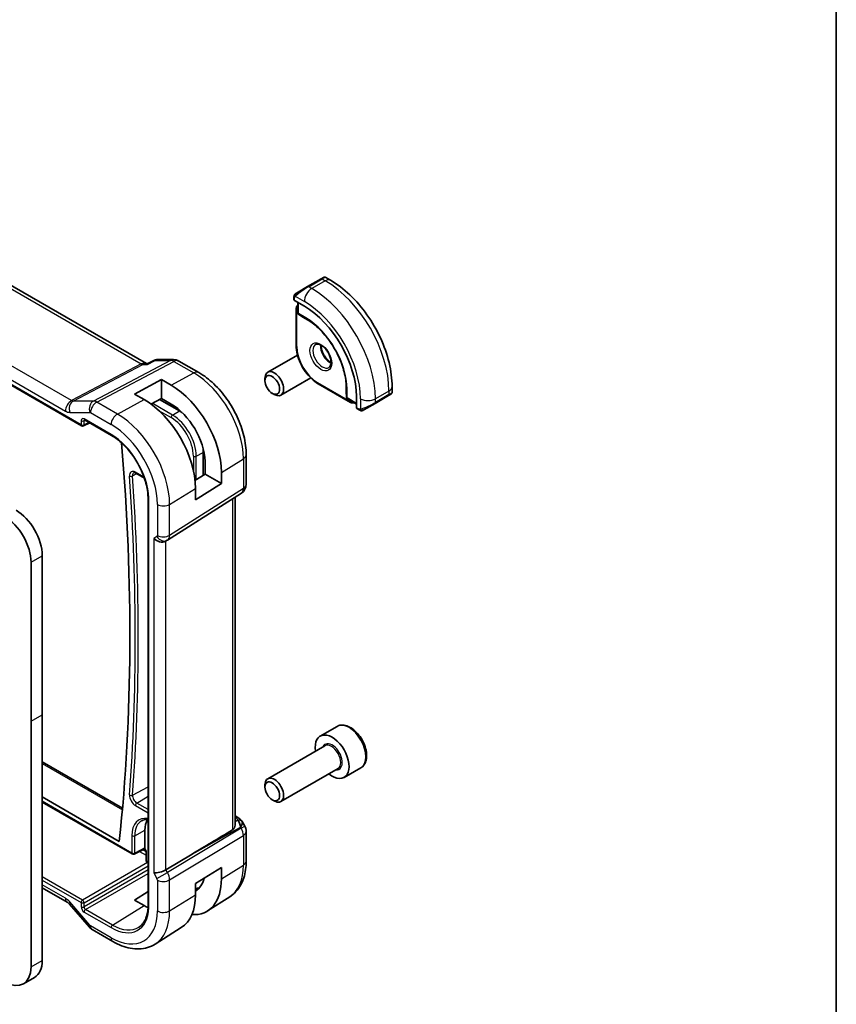
# Model space of a CAD drawing. Units: millimetres. Extents: x 0 to 3364, y 0 to 562.
# Drawn here: x 509 to 586, y 188 to 281 of the extents above; entities that cross this region are included whole.
import ezdxf

# ---------------------------------------------------------------- set-up
doc = ezdxf.new("R2010")
doc.units = ezdxf.units.MM
doc.header["$LTSCALE"] = 1.5
for name, color, linetype, lineweight in [('Border (ISO)', 7, 'Continuous', 35), ('Symbol (TK)', 100, 'Continuous', 18), ('Visible (ISO)', 7, 'Continuous', 35), ('Visible Narrow (ISO)', 7, 'Continuous', 25)]:
    doc.layers.add(name, color=color, linetype=linetype, lineweight=lineweight)
doc.styles.add('Note Text (TK2)', font='MS PGothic.ttf')

# ---------------------------------------------------------------- blocks, each defined once
blk = doc.blocks.new('図面枠 tk図枠')
at = {"layer": 'Border (ISO)'}
blk.add_line((405.5, 289), (405.5, 8), dxfattribs=at)
blk = doc.blocks.new('バルーン7')
at = {"layer": 'Symbol (TK)', "color": 100}
for p, q in [((347.904, 154.762), (347.257, 157.177)), ((348.387, 154.892), (347.257, 157.177)), ((347.257, 157.177), (347.421, 154.633)), ((347.904, 154.762), (356.134, 124.047))]:
    blk.add_line(p, q, dxfattribs=at)
at = {"layer": 'Symbol (TK)'}
blk.add_circle((356.907, 121.16), 3, dxfattribs=at)
at = {"layer": 'Symbol (TK)', "color": 7, "insert": (356.907, 121.154), "char_height": 2, "attachment_point": 5, "style": 'Note Text (TK2)'}
blk.add_mtext('6', dxfattribs=at)

msp = doc.modelspace()

# ---------------------------------------------------------------- linework, layer by layer
at = {"layer": 'Visible (ISO)'}
for p, q in [((521.3764, 248.1868), (478.9085, 272.7057)), ((470.0206, 268.4291), (515.26, 242.3101)), ((537.8715, 256.186), (536.5987, 255.4512)), ((537.8715, 256.186), (538.1059, 256.3213)), ((538.7665, 256.0553), (538.3059, 256.3213)), ((535.5476, 254.8443), (536.5987, 255.4512)), ((535.3088, 254.4509), (535.3088, 254.21)), ((535.3674, 254.1301), (536.2866, 253.5993)), ((535.6624, 253.9598), (535.6624, 252.9853)), ((535.5209, 253.393), (535.5209, 249.8821)), ((535.7572, 252.8152), (536.2078, 252.5365)), ((536.213, 252.5334), (536.8154, 252.1856)), ((521.5206, 248.1826), (522.1504, 248.5056)), ((522.3873, 248.5632), (523.9427, 248.5632)), ((524.4427, 248.4292), (526.3329, 247.3379)), ((535.6432, 248.9944), (532.8277, 247.3689)), ((521.5288, 248.1868), (521.3129, 248.1868)), ((520.2468, 245.3133), (522.7923, 246.6804)), ((522.7923, 246.6804), (523.7116, 246.1497)), ((522.7923, 246.6804), (522.7923, 244.8986)), ((532.5688, 246.5712), (532.5688, 246.7966)), ((536.8932, 246.8293), (534.0777, 245.2038)), ((537.6008, 246.2796), (540.6414, 244.5241)), ((540.243, 246.2489), (540.243, 245.5532)), ((540.2431, 245.5472), (540.2591, 245.0176)), ((544.5698, 245.4718), (544.5698, 246.0037)), ((516.2514, 244.5612), (516.2511, 244.5613)), ((521.166, 244.7826), (520.2468, 245.3133)), ((522.7923, 244.8986), (521.8021, 244.3668)), ((524.4894, 243.7241), (522.6177, 244.8048)), ((523.7116, 244.3679), (522.7923, 244.8986)), ((533.2575, 245.3784), (533.4527, 245.2657)), ((540.359, 244.8505), (541.2029, 244.3632)), ((541.2029, 245.0841), (541.2029, 244.0226)), ((542.9627, 244.4285), (544.2355, 245.1633)), ((544.4041, 245.2607), (544.2355, 245.1633)), ((544.4698, 245.2986), (544.445, 245.2843)), ((541.2429, 243.9319), (541.4515, 243.8115)), ((542.9627, 244.4285), (541.9115, 243.8216)), ((515.5427, 242.8704), (518.0961, 241.3961)), ((515.4494, 242.3044), (516.025, 242.5919)), ((526.7521, 237.6466), (526.7521, 239.805)), ((526.9182, 237.7495), (526.9182, 238.9562)), ((530.8035, 239.5946), (530.8035, 236.7969)), ((520.3828, 237.8465), (521.1867, 237.3824)), ((525.9648, 237.1592), (526.9182, 237.7495)), ((526.9182, 237.7495), (528.4638, 236.8571)), ((528.4638, 237.9186), (528.4638, 236.8571)), ((528.4638, 236.8571), (526.0071, 235.3361)), ((526.0071, 235.3361), (526.0071, 236.3976)), ((521.5369, 235.5832), (521.5369, 196.9078)), ((523.375, 231.5202), (530.3404, 235.9533)), ((529.7675, 204.6432), (529.7675, 235.5887)), ((523.1965, 231.4163), (523.343, 231.5008)), ((511.5493, 230.0478), (511.5493, 215.0243)), ((510.4887, 214.4119), (510.4887, 229.4355)), ((511.5493, 215.0243), (511.5493, 191.8358)), ((510.4887, 191.2234), (510.4887, 214.4119)), ((539.3804, 213.9314), (537.7894, 213.0128)), ((538.2187, 212.106), (532.8277, 208.9935)), ((511.5493, 210.5884), (519.1221, 206.2162)), ((539.4687, 209.9409), (534.0777, 206.8285)), ((541.6304, 210.0343), (540.0394, 209.1157)), ((532.5688, 208.1959), (532.5688, 208.4213)), ((511.5493, 207.2676), (518.8145, 203.073)), ((511.5493, 206.79), (520.0439, 201.8857)), ((533.2575, 207.0031), (533.4527, 206.8904)), ((529.7675, 205.4771), (530.014, 205.3348)), ((530.4186, 204.9516), (530.6695, 204.5169)), ((521.2367, 202.4521), (521.2367, 204.1241)), ((530.8035, 204.0169), (530.8035, 201.2193)), ((520.2332, 201.8799), (521.2211, 202.3733)), ((521.3419, 201.2792), (521.3419, 202.1073)), ((525.7005, 201.8769), (523.2159, 200.3816)), ((521.5369, 201.0511), (521.4419, 201.106)), ((523.4564, 199.9429), (523.4558, 199.9432)), ((526.0071, 199.0837), (528.4638, 200.6047)), ((528.4638, 200.6047), (528.4638, 199.5433)), ((523.5569, 199.6002), (523.5564, 199.6004)), ((526.0071, 198.0222), (526.0071, 199.0837)), ((511.5493, 198.6919), (513.8992, 197.3353)), ((520.2468, 197.5397), (521.5369, 198.3366)), ((514.1053, 197.1552), (516.0028, 194.9641)), ((521.166, 197.009), (520.2468, 197.5397)), ((529.2456, 197.8464), (527.1538, 196.5164)), ((516.2707, 194.7413), (518.2204, 193.6157)), ((524.6726, 194.9387), (522.2107, 193.3733)), ((509.7638, 189.6212), (510.8245, 190.2336))]:
    msp.add_line(p, q, dxfattribs=at)
for centre, radius, start, end in [((535.8624, 252.9853), 0.2, 180, 238.268301), ((536.313, 252.7066), 0.2, 238.268301, 240), ((523.9427, 247.5632), 1, 60, 90), ((540.443, 245.5532), 0.2, 180, 181.731699), ((540.459, 245.0237), 0.2, 181.731699, 240), ((515.36, 242.4833), 0.2, 240, 296.538708), ((529.8035, 236.7969), 1, 302.474269, 0), ((529.8035, 204.0169), 1, 0, 30), ((520.1439, 202.0589), 0.2, 240, 296.538708), ((521.5419, 201.2792), 0.2, 180, 240)]:
    msp.add_arc(centre, radius, start, end, dxfattribs=at)
for centre, major_axis, ratio, start_param, end_param in [((535.5088, 254.206), (0.2, -0.0058), 0.5568606, 3.157869, 3.9432671), ((536.2866, 247.9225), (3.4763, -6.0212), 0.5773503, 0.7853982, 2.3561945), ((533.4527, 246.2863), (0.625, -1.0825), 0.5773503, 5.4977871, 10.2101761), ((523.7116, 240.6623), (3.3603, -5.8202), 0.5773503, 0.7853982, 2.3561945), ((543.5698, 245.0099), (-0.999, -0.4665), 0.0949824, 3.0916385, 3.0972675), ((521.166, 239.1926), (-3.4232, 5.9291), 0.5773503, 3.9269908, 5.4977871), ((523.7116, 240.6623), (-2.2692, 3.9304), 0.5773503, 3.9662221, 5.4977871), ((524.4894, 241.1114), (-1.6, 2.7713), 0.5773503, 5.3605062, 5.4977871), ((541.3394, 244.1071), (-0.0949, -0.1761), 0.5568606, 5.4815108, 6.266909), ((515.6427, 243.0436), (-0.1, -0.1732), 0.5773503, 6.2770152, 6.2831853), ((370.4462, 308.7377), (-105.625, 182.9479), 0.5773503, 3.8107529, 4.0301042), ((524.4894, 241.1114), (-1.6, 2.7713), 0.5773503, 3.9269908, 4.0642718), ((509.0744, 231.4767), (1.75, -3.0311), 0.5773503, 0.7853986, 2.3561949), ((508.0138, 230.8643), (-1.75, 3.0311), 0.5773503, 3.9269912, 5.4977876), ((522.6308, 232.0134), (0.7391, -0.4267), 0.7174389, 4.3196899, 5.8904862), ((522.943, 232.1936), (0.4, -0.6928), 0.8164966, 0, 0.0011615), ((522.8429, 232.3669), (0.5296, -0.8483), 0.5865156, 0.0040321, 0.0050986), ((538.9144, 211.0643), (1.125, -1.9486), 0.5773503, 5.30142, 10.4065433), ((533.4527, 207.911), (0.625, -1.0825), 0.5773503, 5.4977871, 10.2101761), ((523.358, 202.8993), (-1.5, 2.5981), 0.5773503, 0.2975801, 0.7853982), ((529.764, 204.9018), (0.25, 0.433), 0.5773503, 6.282396, 6.2831853), ((529.7519, 204.1063), (0.0035, 1.1039), 0.4932576, 4.9917541, 5.7766476), ((529.7519, 204.1063), (-0.6499, -0.8627), 0.2558, 2.1129873, 2.8978809), ((529.3981, 204.719), (1.0372, 0.1876), 0.3546687, 0.1237304, 0.1238891), ((549.292, 214.9194), (-33.3615, -19.2695), 0.0183639, 5.3368817, 5.4871807), ((521.375, 202.5014), (-0.1477, -0.1348), 0.2902838, 6.28132, 6.2890248), ((521.0952, 202.534), (0.1001, -0.1734), 0.5766475, 0.5743027, 0.7847892), ((521.5419, 202.1073), (-0.2, 0), 0.5773503, 6.277749, 6.2831853), ((522.6308, 200.4262), (-0.7971, -0.2136), 0.3178372, 0.7004389, 2.3061418), ((523.7116, 202.2869), (3.3603, -5.8202), 0.5773503, 5.9215034, 7.0685835), ((523.7116, 202.2869), (2.2692, -3.9304), 0.5773503, 0.0116621, 0.5401542), ((521.166, 200.8172), (3.4232, -5.9291), 0.5773503, 0.0246952, 0.7853982), ((524.4894, 202.736), (2.25, -3.8971), 0.5773503, 5.9949871, 6.1345888), ((514.2992, 198.0281), (-0.4, -0.6928), 0.5773503, 0, 0.0069807), ((521.166, 200.8172), (-2.3321, 4.0393), 0.5773503, 2.3561945, 2.4677139), ((516.6075, 195.4878), (-0.6047, -0.5237), 0.2581989, 0, 0.0060538), ((509.0745, 193.2647), (1.75, -3.0311), 0.5773503, 0, 0.7853986), ((508.0138, 192.6523), (1.75, -3.0311), 0.5773503, 5.4977876, 7.0685839)]:
    msp.add_ellipse(centre, major_axis=major_axis, ratio=ratio, start_param=start_param, end_param=end_param, dxfattribs=at)
for centre in [(533.2575, 246.1736), (533.2575, 207.7983)]:
    msp.add_ellipse(centre, major_axis=(-0.487, 0.8435), ratio=0.5773503, dxfattribs=at)
for points, knots in [([(538.106, 256.3214), (538.106, 256.3214), (538.1061, 256.3214), (538.1061, 256.3214), (538.1062, 256.3215), (538.1062, 256.3215), (538.1063, 256.3215), (538.1064, 256.3216), (538.1066, 256.3217), (538.1068, 256.3218), (538.1069, 256.3219), (538.1073, 256.3221), (538.1077, 256.3223), (538.109, 256.3231), (538.11, 256.3236), (538.1141, 256.3258), (538.1172, 256.3274), (538.1298, 256.3333), (538.1397, 256.3371), (538.1705, 256.3461), (538.1926, 256.3489), (538.2356, 256.3472), (538.2571, 256.3427), (538.2872, 256.3313), (538.297, 256.3267), (538.3063, 256.3213)], [0, 0, 0, 0, 0.00002508, 0.00002508, 0.00004744, 0.00004744, 0.000067668, 0.000067668, 0.00010844, 0.00010844, 0.000148523, 0.000148523, 0.000264511, 0.000264511, 0.000612072, 0.000612072, 0.001654881, 0.001654881, 0.00479178, 0.00479178, 0.011292999, 0.011292999, 0.017713886, 0.017713886, 0.020941355, 0.020941355, 0.020941355, 0.020941355]), ([(544.5698, 246.0037), (544.5698, 246.7357), (544.4703, 247.5041), (544.0941, 249.0583), (543.8171, 249.8439), (543.1127, 251.37), (542.6854, 252.1103), (541.7159, 253.4834), (541.174, 254.116), (540.0161, 255.219), (539.4004, 255.6893), (538.7665, 256.0553)], [4.712389, 4.712389, 4.712389, 4.712389, 5.0265482, 5.0265482, 5.3407075, 5.3407075, 5.6548668, 5.6548668, 5.969026, 5.969026, 6.2831853, 6.2831853, 6.2831853, 6.2831853]), ([(535.3558, 254.6888), (535.359, 254.6947), (535.3627, 254.7009), (535.3707, 254.7129), (535.3751, 254.7188), (535.3876, 254.7338), (535.3963, 254.7428), (535.4183, 254.7632), (535.4322, 254.7744), (535.4511, 254.7876), (535.4558, 254.7908), (535.4631, 254.7954), (535.4657, 254.797), (535.469, 254.7989), (535.4697, 254.7993), (535.4705, 254.7998), (535.4707, 254.7999), (535.4708, 254.8), (535.4709, 254.8), (535.4771, 254.8036), (535.4713, 254.8002), (535.4721, 254.8007)], [0, 0, 0, 0, 0.002122275, 0.002122275, 0.004320917, 0.004320917, 0.008043854, 0.008043854, 0.013347151, 0.013347151, 0.015067669, 0.015067669, 0.016004461, 0.016004461, 0.016254338, 0.016254338, 0.01630119, 0.01630119, 0.016313861, 0.016313861, 0.018545433, 0.018545433, 0.018545433, 0.018545433]), ([(535.5476, 254.8443), (535.543, 254.8416), (535.5385, 254.839), (535.5339, 254.8364), (535.5293, 254.8337), (535.5247, 254.8311), (535.5201, 254.8284), (535.5155, 254.8258), (535.511, 254.8231), (535.5066, 254.8206), (535.5022, 254.8181), (535.498, 254.8157), (535.4942, 254.8135), (535.4904, 254.8112), (535.4869, 254.8092), (535.4839, 254.8075), (535.4809, 254.8058), (535.4784, 254.8043), (535.4764, 254.8032), (535.4744, 254.802), (535.473, 254.8012), (535.4721, 254.8007)], [0, 0, 0, 0, 0.071275, 0.071275, 0.071275, 0.14246065, 0.14246065, 0.14246065, 0.21364074, 0.21364074, 0.21364074, 0.28489899, 0.28489899, 0.28489899, 0.35632005, 0.35632005, 0.35632005, 0.42799051, 0.42799051, 0.42799051, 0.5, 0.5, 0.5, 0.5]), ([(535.3088, 254.4509), (535.3088, 254.4871), (535.3117, 254.5225), (535.3213, 254.5928), (535.3289, 254.6301), (535.3446, 254.6662)], [0, 0, 0, 0, 0.011946854, 0.011946854, 0.024187757, 0.024187757, 0.024187757, 0.024187757]), ([(535.6624, 253.6904), (535.6467, 253.6796), (535.6323, 253.6674), (535.6005, 253.6353), (535.5848, 253.6144), (535.5592, 253.5711), (535.5493, 253.5488), (535.5342, 253.504), (535.529, 253.4816), (535.5224, 253.437), (535.5209, 253.4149), (535.5209, 253.393)], [0.83262169, 0.83262169, 0.83262169, 0.83262169, 0.9424778, 0.9424778, 1.09955743, 1.09955743, 1.25663706, 1.25663706, 1.41371669, 1.41371669, 1.57079633, 1.57079633, 1.57079633, 1.57079633]), ([(540.2566, 245.998), (540.243, 246.4378), (540.1728, 246.9113), (539.9232, 247.8808), (539.744, 248.3766), (539.2926, 249.3438), (539.0205, 249.8151), (538.4086, 250.6896), (538.0688, 251.0927), (537.354, 251.7935), (536.979, 252.0912), (536.6049, 252.3228)], [4.7485821, 4.7485821, 4.7485821, 4.7485821, 5.0482641, 5.0482641, 5.3479461, 5.3479461, 5.6476282, 5.6476282, 5.9473102, 5.9473102, 6.2469922, 6.2469922, 6.2469922, 6.2469922]), ([(535.5209, 249.8821), (535.5209, 249.6245), (535.5561, 249.3509), (535.6908, 248.7943), (535.7904, 248.5114), (536.0445, 247.961), (536.1989, 247.6936), (536.5485, 247.1983), (536.7437, 246.9706), (537.1584, 246.5756), (537.3778, 246.4084), (537.6008, 246.2796)], [1.5707963, 1.5707963, 1.5707963, 1.5707963, 1.8849556, 1.8849556, 2.1991149, 2.1991149, 2.5132741, 2.5132741, 2.8274334, 2.8274334, 3.1415927, 3.1415927, 3.1415927, 3.1415927]), ([(537.3587, 249.9848), (537.3928, 250.0045), (537.4313, 250.0176), (537.5462, 250.0315), (537.6333, 250.0214), (537.812, 249.9555), (537.8987, 249.9092), (538.074, 249.7844), (538.1625, 249.706), (538.3318, 249.5232), (538.4124, 249.4183), (538.5558, 249.1929), (538.6185, 249.0723), (538.7185, 248.8294), (538.7559, 248.7072), (538.8024, 248.4759), (538.8118, 248.3667), (538.8048, 248.1742), (538.7888, 248.0906), (538.7388, 247.953), (538.7047, 247.9008), (538.6483, 247.846), (538.6292, 247.8316), (538.6087, 247.8197)], [5.4977871, 5.4977871, 5.4977871, 5.4977871, 5.7390296, 5.7390296, 6.1044437, 6.1044437, 6.399199, 6.399199, 6.6940972, 6.6940972, 6.9938312, 6.9938312, 7.2960498, 7.2960498, 7.597407, 7.597407, 7.8947369, 7.8947369, 8.1878472, 8.1878472, 8.494318, 8.494318, 8.6393798, 8.6393798, 8.6393798, 8.6393798]), ([(537.8657, 249.9232), (537.8648, 249.8779), (537.8667, 249.8301), (537.8817, 249.6733), (537.9053, 249.5575), (537.979, 249.3195), (538.0296, 249.1973), (538.153, 248.9604), (538.2261, 248.8458), (538.3864, 248.6377), (538.4736, 248.5442), (538.6447, 248.3935), (538.7284, 248.3341), (538.8088, 248.2896)], [1.5501608, 1.5501608, 1.5501608, 1.5501608, 1.68681, 1.68681, 1.9817082, 1.9817082, 2.2814422, 2.2814422, 2.5836609, 2.5836609, 2.885018, 2.885018, 3.1622282, 3.1622282, 3.1622282, 3.1622282]), ([(522.1506, 248.5057), (522.2, 248.5311), (522.2544, 248.5488), (522.3284, 248.5598), (522.3474, 248.5615), (522.3665, 248.5622)], [0, 0, 0, 0, 0.017258503, 0.017258503, 0.023149295, 0.023149295, 0.023149295, 0.023149295]), ([(521.478, 248.1133), (521.4781, 248.1138), (521.4782, 248.1142), (521.4889, 248.1495), (521.5024, 248.1722), (521.5196, 248.182), (521.5201, 248.1823), (521.5206, 248.1826)], [-0.115283432, -0.115283432, -0.115283432, -0.115283432, -0.114981518, -0.114981518, -0.090216819, -0.090216819, -0.089446463, -0.089446463, -0.089446463, -0.089446463]), ([(526.3329, 247.3379), (526.8272, 247.0525), (527.3034, 246.6882), (528.1958, 245.8381), (528.6118, 245.3522), (529.3555, 244.2989), (529.683, 243.7317), (530.2233, 242.561), (530.4361, 241.9578), (530.7261, 240.7599), (530.8035, 240.1654), (530.8035, 239.5946)], [4.712389, 4.712389, 4.712389, 4.712389, 5.0265482, 5.0265482, 5.3407075, 5.3407075, 5.6548668, 5.6548668, 5.969026, 5.969026, 6.2831853, 6.2831853, 6.2831853, 6.2831853]), ([(544.5694, 245.4682), (544.5691, 245.4477), (544.5655, 245.4271), (544.5523, 245.3877), (544.5422, 245.3685), (544.517, 245.3352), (544.5019, 245.3204), (544.4826, 245.3067), (544.4801, 245.305), (544.4763, 245.3025), (544.475, 245.3017), (544.4731, 245.3005), (544.4724, 245.3001), (544.4714, 245.2995), (544.4711, 245.2993), (544.4706, 245.299), (544.4704, 245.2989), (544.4702, 245.2988), (544.4701, 245.2988), (544.4699, 245.2987), (544.4699, 245.2986), (544.4698, 245.2986)], [0.000277204, 0.000277204, 0.000277204, 0.000277204, 0.006407608, 0.006407608, 0.012745518, 0.012745518, 0.018938721, 0.018938721, 0.019848154, 0.019848154, 0.020303895, 0.020303895, 0.020532207, 0.020532207, 0.020647159, 0.020647159, 0.020706008, 0.020706008, 0.020736848, 0.020736848, 0.020769423, 0.020769423, 0.020769423, 0.020769423]), ([(540.6414, 244.5241), (540.6604, 244.5132), (540.6802, 244.5034), (540.7221, 244.4869), (540.7442, 244.4801), (540.7905, 244.4707), (540.8148, 244.4682), (540.865, 244.4687), (540.891, 244.4719), (540.9347, 244.4833), (540.9525, 244.4898), (540.9697, 244.4979)], [3.14159265, 3.14159265, 3.14159265, 3.14159265, 3.29867229, 3.29867229, 3.45575192, 3.45575192, 3.61283155, 3.61283155, 3.76991118, 3.76991118, 3.87976729, 3.87976729, 3.87976729, 3.87976729]), ([(544.4451, 245.2843), (544.4449, 245.2842), (544.4448, 245.2842), (544.4442, 245.2838), (544.4436, 245.2834), (544.4422, 245.2827), (544.4414, 245.2822), (544.4384, 245.2805), (544.4361, 245.2791), (544.4159, 245.2675), (544.3907, 245.2529), (544.3447, 245.2264), (544.3298, 245.2177), (544.3082, 245.2053), (544.3027, 245.2021), (544.2951, 245.1977), (544.2932, 245.1966), (544.2817, 245.19), (544.2718, 245.1842), (544.2576, 245.1761), (544.2537, 245.1738), (544.2468, 245.1698), (544.2438, 245.1681), (544.2397, 245.1657), (544.2385, 245.165), (544.237, 245.1641), (544.2365, 245.1639), (544.236, 245.1636), (544.2358, 245.1635), (544.2357, 245.1634), (544.2356, 245.1634), (544.2356, 245.1634)], [0, 0, 0, 0, 0.000142189, 0.000142189, 0.000900539, 0.000900539, 0.001911683, 0.001911683, 0.004608441, 0.004608441, 0.024227255, 0.024227255, 0.032514348, 0.032514348, 0.035270931, 0.035270931, 0.036189563, 0.036189563, 0.040786315, 0.040786315, 0.0425089, 0.0425089, 0.043800774, 0.043800774, 0.044285198, 0.044285198, 0.044466856, 0.044466856, 0.044524269, 0.044524269, 0.044538622, 0.044538622, 0.044538622, 0.044538622]), ([(541.6555, 243.7347), (541.6335, 243.7372), (541.6123, 243.7423), (541.5663, 243.7567), (541.5421, 243.7667), (541.4959, 243.7877), (541.4732, 243.7989), (541.4515, 243.8115)], [0, 0, 0, 0, 0.006891672, 0.006891672, 0.015894404, 0.015894404, 0.024201697, 0.024201697, 0.024201697, 0.024201697]), ([(541.8345, 243.7771), (541.8295, 243.7742), (541.8244, 243.7714), (541.8036, 243.7609), (541.787, 243.754), (541.7568, 243.7436), (541.7429, 243.7397), (541.7214, 243.7355), (541.7135, 243.7344), (541.6973, 243.733), (541.689, 243.7329), (541.6812, 243.733)], [0, 0, 0, 0, 0.001795749, 0.001795749, 0.007148359, 0.007148359, 0.011407354, 0.011407354, 0.013805933, 0.013805933, 0.016256801, 0.016256801, 0.016256801, 0.016256801]), ([(541.8357, 243.7778), (541.8371, 243.7786), (541.8395, 243.78), (541.843, 243.782), (541.8464, 243.7839), (541.8507, 243.7865), (541.8561, 243.7895), (541.8611, 243.7924), (541.8668, 243.7957), (541.8728, 243.7992), (541.8789, 243.8027), (541.8854, 243.8065), (541.892, 243.8103), (541.8985, 243.8141), (541.9052, 243.8179), (541.9115, 243.8216)], [0.5, 0.5, 0.5, 0.5, 0.60524772, 0.60524772, 0.60524772, 0.707891, 0.707891, 0.707891, 0.80414857, 0.80414857, 0.80414857, 0.90207429, 0.90207429, 0.90207429, 1, 1, 1, 1]), ([(515.5398, 242.8721), (515.5317, 242.8766), (515.5251, 242.8793), (515.5168, 242.882), (515.5156, 242.8822), (515.5148, 242.8823)], [0.000500971, 0.000500971, 0.000500971, 0.000500971, 0.005819335, 0.005819335, 0.010791567, 0.010791567, 0.010791567, 0.010791567]), ([(518.0961, 241.3961), (518.4429, 241.1959), (518.7931, 240.9317), (519.4635, 240.2996), (519.7837, 239.9318), (520.3619, 239.1281), (520.6199, 238.6924), (521.0485, 237.7954), (521.219, 237.3342), (521.4567, 236.4319), (521.5238, 235.9908), (521.537, 235.5822)], [4.712389, 4.712389, 4.712389, 4.712389, 5.0189755, 5.0189755, 5.325562, 5.325562, 5.6321485, 5.6321485, 5.938735, 5.938735, 6.2453214, 6.2453214, 6.2453214, 6.2453214]), ([(520.1949, 237.8864), (520.1996, 237.8888), (520.2048, 237.8909), (520.2185, 237.894), (520.2269, 237.895), (520.2481, 237.8948), (520.2608, 237.8935), (520.2902, 237.8872), (520.3068, 237.8822), (520.3429, 237.8677), (520.3624, 237.8583), (520.3828, 237.8465)], [3.95168604, 3.95168604, 3.95168604, 3.95168604, 4.10382663, 4.10382663, 4.25596722, 4.25596722, 4.4081078, 4.4081078, 4.56024839, 4.56024839, 4.71238898, 4.71238898, 4.71238898, 4.71238898]), ([(521.5955, 235.5047), (521.5949, 235.5051), (521.5943, 235.5054), (521.5755, 235.5161), (521.5611, 235.5285), (521.5423, 235.5548), (521.5374, 235.5684), (521.537, 235.5822)], [-0.000259219, -0.000259219, -0.000259219, -0.000259219, 0, 0, 0.007815532, 0.007815532, 0.01513518, 0.01513518, 0.01513518, 0.01513518]), ([(541.6304, 210.0343), (541.7518, 210.1044), (541.8563, 210.2028), (542.0263, 210.4472), (542.0882, 210.596), (542.1678, 210.9403), (542.1788, 211.1398), (542.145, 211.5625), (542.098, 211.7865), (541.9527, 212.2309), (541.8546, 212.4514), (541.6179, 212.8687), (541.4794, 213.0657), (541.1739, 213.4186), (541.0067, 213.5744), (540.656, 213.8288), (540.4723, 213.9272), (540.1064, 214.0477), (539.9234, 214.0719), (539.6179, 214.0362), (539.4923, 213.996), (539.3804, 213.9314)], [3.9269908, 3.9269908, 3.9269908, 3.9269908, 4.1920216, 4.1920216, 4.4809871, 4.4809871, 4.8090329, 4.8090329, 5.1480957, 5.1480957, 5.4845593, 5.4845593, 5.8194114, 5.8194114, 6.1556397, 6.1556397, 6.494645, 6.494645, 6.8243382, 6.8243382, 7.0685835, 7.0685835, 7.0685835, 7.0685835]), ([(520.9491, 205.0242), (521.0178, 205.0601), (521.0918, 205.0872), (521.2505, 205.1233), (521.3353, 205.1322), (521.4617, 205.1309), (521.4989, 205.1289), (521.5369, 205.1252)], [3.95168604, 3.95168604, 3.95168604, 3.95168604, 4.10382663, 4.10382663, 4.25596722, 4.25596722, 4.31757872, 4.31757872, 4.31757872, 4.31757872]), ([(529.7673, 204.6431), (529.7674, 204.6297), (529.767, 204.6164), (529.7601, 204.5176), (529.7332, 204.4228), (529.6391, 204.2615), (529.5741, 204.1949), (529.4989, 204.1498)], [-0.075226891, -0.075226891, -0.075226891, -0.075226891, -0.069944121, -0.069944121, -0.03497206, -0.03497206, -0.002039018, -0.002039018, -0.002039018, -0.002039018]), ([(530.0142, 205.3346), (530.1374, 205.2635), (530.2487, 205.1751), (530.3675, 205.0307), (530.395, 204.9918), (530.4189, 204.9505)], [0, 0, 0, 0, 0.047330772, 0.047330772, 0.063316998, 0.063316998, 0.063316998, 0.063316998]), ([(521.2229, 202.3772), (521.2239, 202.3803), (521.2254, 202.3853), (521.2292, 202.3997), (521.2313, 202.4088), (521.2336, 202.4198)], [-0.0092508034, -0.0092508034, -0.0092508034, -0.0092508034, -0.0046200309, -0.0046200309, 0, 0, 0, 0]), ([(521.3419, 202.1079), (521.3419, 202.1183), (521.3409, 202.1313), (521.3362, 202.1603), (521.3323, 202.1768), (521.3211, 202.2126), (521.3133, 202.2325), (521.2944, 202.2719), (521.2832, 202.2918), (521.2576, 202.3307), (521.2427, 202.35), (521.2277, 202.3665)], [0, 0, 0, 0, 0.005641869, 0.005641869, 0.011504101, 0.011504101, 0.018059815, 0.018059815, 0.024758281, 0.024758281, 0.032119812, 0.032119812, 0.032119812, 0.032119812]), ([(530.8035, 201.2193), (530.8035, 200.9428), (530.7853, 200.6719), (530.7096, 200.1452), (530.652, 199.8894), (530.4936, 199.3984), (530.3926, 199.163), (530.1438, 198.7215), (529.9957, 198.5153), (529.653, 198.1453), (529.4584, 197.9817), (529.2456, 197.8464)], [0, 0, 0, 0, 0.15214059, 0.15214059, 0.30428118, 0.30428118, 0.45642176, 0.45642176, 0.60856235, 0.60856235, 0.76070294, 0.76070294, 0.76070294, 0.76070294]), ([(514.0987, 197.1647), (514.0646, 197.2032), (514.0298, 197.2373), (513.9647, 197.2931), (513.9338, 197.3151), (513.9073, 197.3311), (513.9047, 197.3327), (513.9022, 197.3341)], [0.001404406, 0.001404406, 0.001404406, 0.001404406, 0.018469259, 0.018469259, 0.036061081, 0.036061081, 0.038029529, 0.038029529, 0.038029529, 0.038029529]), ([(521.5369, 196.9089), (521.5307, 196.7248), (521.5128, 196.5488), (521.4544, 196.2172), (521.4139, 196.0615), (521.3122, 195.7741), (521.251, 195.6423), (521.1102, 195.4047), (521.0306, 195.2989), (520.855, 195.1139), (520.759, 195.0347), (520.6554, 194.9688)], [0.03818545, 0.03818545, 0.03818545, 0.03818545, 0.18244834, 0.18244834, 0.32701199, 0.32701199, 0.47157564, 0.47157564, 0.61613929, 0.61613929, 0.76070294, 0.76070294, 0.76070294, 0.76070294]), ([(521.5955, 196.824), (521.5949, 196.8243), (521.5943, 196.8247), (521.59, 196.8273), (521.5865, 196.8297), (521.5786, 196.8353), (521.5744, 196.8387), (521.5629, 196.849), (521.5565, 196.8562), (521.5418, 196.8778), (521.5369, 196.8927), (521.5369, 196.9078)], [-0.062754422, -0.062754422, -0.062754422, -0.062754422, -0.062495202, -0.062495202, -0.060911379, -0.060911379, -0.058794618, -0.058794618, -0.054693619, -0.054693619, -0.047015396, -0.047015396, -0.047015396, -0.047015396]), ([(516.2532, 194.7524), (516.1688, 194.8039), (516.0914, 194.8686), (516.0177, 194.9492), (516.0111, 194.9566), (516.0046, 194.964)], [0.002411108, 0.002411108, 0.002411108, 0.002411108, 0.032294047, 0.032294047, 0.035272665, 0.035272665, 0.035272665, 0.035272665]), ([(518.2204, 193.6157), (518.4885, 193.4609), (518.7605, 193.3289), (519.3087, 193.1159), (519.5848, 193.0348), (520.137, 192.9302), (520.4131, 192.9066), (520.9573, 192.9244), (521.2254, 192.966), (521.7395, 193.1187), (521.9851, 193.2299), (522.2107, 193.3733)], [4.71238898, 4.71238898, 4.71238898, 4.71238898, 4.87440766, 4.87440766, 5.03642633, 5.03642633, 5.19844501, 5.19844501, 5.36046369, 5.36046369, 5.52248237, 5.52248237, 5.52248237, 5.52248237])]:
    msp.add_open_spline(points, degree=3, knots=knots, dxfattribs=at)
for points in [[(535.3446, 254.6662), (535.348, 254.674), (535.3519, 254.6817), (535.3558, 254.6888)], [(535.3446, 254.6662), (535.3446, 254.6662), (535.3446, 254.6662), (535.3446, 254.6662)], [(535.3558, 254.6888), (535.3558, 254.6888), (535.3558, 254.6888), (535.3558, 254.6888)], [(522.1503, 248.5057), (522.1504, 248.5057), (522.1505, 248.5058), (522.1505, 248.5058)], [(522.3865, 248.5626), (522.3867, 248.5626), (522.387, 248.5626), (522.3873, 248.5626)], [(544.4451, 245.2843), (544.4349, 245.2784), (544.4213, 245.2706), (544.4041, 245.2607)], [(541.6555, 243.7347), (541.6555, 243.7347), (541.6555, 243.7347), (541.6555, 243.7347)], [(541.6805, 243.733), (541.6725, 243.7332), (541.664, 243.7338), (541.6555, 243.7347)], [(541.6805, 243.733), (541.6807, 243.733), (541.681, 243.733), (541.6812, 243.733)], [(523.3744, 231.5199), (523.3643, 231.5135), (523.354, 231.5072), (523.3436, 231.5012)], [(521.2211, 202.3733), (521.2212, 202.3734), (521.2217, 202.3745), (521.2225, 202.3771)], [(521.2272, 202.3667), (521.2252, 202.3689), (521.2231, 202.3711), (521.2211, 202.3733)]]:
    msp.add_open_spline(points, degree=3, dxfattribs=at)
at = {"layer": 'Visible Narrow (ISO)'}
for p, q in [((478.5063, 272.6276), (520.8829, 248.1615)), ((514.3189, 244.6963), (472.0497, 269.1004)), ((515.2186, 242.4017), (469.9792, 268.5207)), ((471.4643, 268.1096), (513.7335, 243.7055)), ((536.6987, 255.4413), (537.9715, 256.1761)), ((538.2665, 256.0058), (536.9937, 255.271)), ((537.9715, 256.1761), (538.2665, 256.0058)), ((536.9937, 255.271), (536.6987, 255.4413)), ((535.3674, 254.1301), (535.3674, 254.3692)), ((535.4339, 254.5385), (536.2866, 254.0462)), ((535.7209, 252.9036), (535.7209, 253.9259)), ((535.5795, 249.8004), (535.5795, 253.3114)), ((536.428, 252.4954), (535.7209, 252.9036)), ((535.7606, 252.8131), (536.4677, 252.4049)), ((536.2112, 252.5345), (535.7606, 252.8131)), ((536.8151, 252.1858), (536.2112, 252.5345)), ((536.7361, 252.2389), (536.4677, 252.4049)), ((523.6514, 248.4897), (516.3744, 244.6481)), ((516.6905, 244.5518), (523.9674, 248.3934)), ((521.478, 248.1133), (522.2119, 248.4897)), ((522.2119, 248.4897), (523.6514, 248.4897)), ((523.9674, 248.3934), (525.8576, 247.3021)), ((520.8829, 248.1615), (514.3189, 244.6963)), ((514.4769, 244.6481), (521.0409, 248.1133)), ((521.0409, 248.1133), (521.478, 248.1133)), ((523.7116, 246.1497), (525.8576, 247.3021)), ((540.6, 244.6157), (537.5594, 246.3711)), ((540.243, 245.5512), (540.243, 246.2485)), ((540.259, 245.0216), (540.243, 245.5512)), ((540.2495, 246.1535), (540.259, 245.8381)), ((540.259, 245.8381), (540.259, 245.0216)), ((540.3176, 244.942), (540.3176, 245.7585)), ((544.2769, 245.5955), (543.0041, 244.8606)), ((544.2769, 245.5955), (544.2769, 245.2549)), ((516.3744, 244.6481), (514.4769, 244.6481)), ((518.6401, 243.4262), (516.6905, 244.5518)), ((518.6401, 243.4262), (521.166, 244.7826)), ((541.2029, 244.4309), (540.3176, 244.942)), ((541.5899, 244.8606), (541.5899, 243.876)), ((544.2769, 245.2549), (543.0041, 244.52)), ((543.0041, 244.52), (543.0041, 244.8606)), ((514.1443, 243.5803), (516.0418, 243.5803)), ((523.8481, 243.328), (521.9299, 244.4355)), ((522.5313, 243.7675), (523.7116, 243.086)), ((523.8481, 243.328), (524.4894, 243.7241)), ((541.41, 243.903), (541.2029, 244.0226)), ((515.2186, 242.7987), (515.2186, 242.4017)), ((515.4964, 242.7959), (515.5903, 242.8429)), ((515.4964, 242.3989), (515.4964, 242.7959)), ((518.0547, 241.4877), (515.5012, 242.9619)), ((516.105, 243.561), (518.0547, 242.4354)), ((515.9591, 242.63), (515.4964, 242.3989)), ((525.8106, 239.4504), (525.8106, 238.0875)), ((526.0884, 239.4476), (526.7521, 239.805)), ((526.0884, 237.2357), (526.0884, 239.4476)), ((528.4638, 237.9186), (530.5348, 239.2009)), ((530.5348, 239.2009), (530.5348, 236.4032)), ((520.0688, 237.5766), (520.4719, 237.795)), ((521.1572, 237.467), (520.3414, 237.938)), ((530.5348, 236.4032), (523.5695, 231.9701)), ((523.5695, 234.8884), (526.0071, 236.3976)), ((521.5955, 196.824), (521.5955, 235.5047)), ((529.4989, 235.4177), (529.4989, 204.1498)), ((522.4187, 234.8768), (522.4187, 231.9585)), ((523.5695, 231.9701), (523.5695, 234.8884)), ((522.3773, 231.867), (522.0651, 231.6868)), ((522.0651, 231.6868), (522.0651, 200.0996)), ((523.2159, 200.3816), (523.2159, 231.4275)), ((510.4887, 229.4355), (511.5493, 230.0478)), ((510.4887, 214.4119), (511.5493, 215.0243)), ((511.5493, 210.4333), (519.109, 206.0687)), ((520.0688, 207.4446), (521.5369, 208.2305)), ((520.4779, 206.6952), (521.5369, 207.3494)), ((520.0024, 201.9772), (511.5493, 206.8576)), ((520.3414, 206.4532), (521.5369, 205.763)), ((521.5369, 206.0838), (520.4779, 206.6952)), ((529.7675, 205.322), (529.7764, 205.3169)), ((530.0191, 205.0708), (529.7675, 204.9315)), ((520.0024, 203.6119), (520.0024, 201.9772)), ((520.2803, 203.6091), (521.2367, 204.1241)), ((520.2803, 201.9744), (520.2803, 203.6091)), ((530.3279, 204.3197), (523.3625, 200.1277)), ((523.5695, 199.4312), (530.5348, 203.6232)), ((525.7005, 201.8769), (530.2763, 204.409)), ((530.2763, 204.409), (530.3279, 204.3197)), ((530.3279, 204.3197), (530.6695, 204.5169)), ((530.5348, 203.6232), (530.5348, 200.8255)), ((521.2367, 202.4521), (520.2803, 201.9744)), ((520.7324, 202.1292), (521.3419, 201.7774)), ((521.3419, 202.0982), (521.0303, 202.278)), ((521.3427, 202.0976), (521.3425, 202.0978)), ((521.4004, 201.1975), (521.4004, 202.0256)), ((521.4932, 201.0763), (515.3551, 197.5324)), ((521.5369, 201.1187), (521.4004, 201.1975)), ((528.4638, 199.5433), (530.5348, 200.8255)), ((515.4964, 197.2876), (521.5369, 200.7752)), ((521.5369, 200.3781), (515.4964, 196.8906)), ((515.6377, 196.6458), (521.5369, 200.0517)), ((522.0651, 200.0996), (522.3773, 199.5589)), ((522.3773, 199.5589), (523.3625, 200.1277)), ((523.3625, 200.1277), (523.2159, 200.3816)), ((523.4129, 200.0356), (523.4127, 200.0357)), ((515.3551, 197.5324), (511.5493, 199.7297)), ((511.5493, 199.4089), (515.2186, 197.2904)), ((513.7335, 197.7015), (511.5493, 198.9625)), ((522.4187, 199.4196), (522.4187, 196.5014)), ((523.5695, 196.513), (523.5695, 199.4312)), ((523.5695, 196.513), (526.0071, 198.0222)), ((516.0418, 195.1612), (514.1443, 197.3523)), ((515.2186, 197.2904), (515.2186, 196.8934)), ((515.4964, 196.8906), (515.4964, 197.2876)), ((515.5012, 196.4038), (518.0547, 194.9296)), ((518.1912, 195.1716), (515.6377, 196.6458)), ((518.1912, 195.1716), (521.166, 197.009)), ((518.0547, 193.9819), (516.105, 195.1075)), ((510.4887, 191.2234), (511.5493, 191.8358))]:
    msp.add_line(p, q, dxfattribs=at)
for centre, major_axis, ratio, start_param, end_param in [((537.9715, 256.0128), (-0.1, 0.1732), 0.5773503, 5.4977871, 6.2831853), ((537.4059, 255.6862), (0.9035, 0.6319), 0.0949824, 0.0443278, 0.8297261), ((538.2665, 255.1893), (0.5, 0.866), 0.5773503, 0, 0.7853982), ((538.2665, 249.0656), (4.25, -7.3612), 0.5773503, 0.7853982, 2.3561945), ((535.6476, 254.671), (0.1, -0.1732), 0.7583684, 3.8799453, 4.618298), ((535.6476, 254.671), (-0.1, 0.1732), 0.7583684, 0, 0.7383527), ((536.1331, 254.9514), (0.9035, 0.6319), 0.0949824, 0.8297261, 2.2672599), ((536.9937, 254.4545), (-0.5, -0.866), 0.5773503, 3.9269908, 5.4977871), ((536.6987, 255.278), (-0.1, 0.1732), 0.5773503, 5.4977871, 6.2831853), ((536.9937, 248.3307), (-4.25, 7.3612), 0.5773503, 3.9269908, 5.4977871), ((535.5088, 254.4509), (-0.2, 0), 0.5773503, 0, 0.7853982), ((536.2866, 247.9225), (3.75, -6.4952), 0.5773503, 0.7853982, 2.3561945), ((535.7209, 253.393), (-0.2, 0), 0.5773503, 0, 0.7853982), ((535.7916, 253.1889), (-0.15, 0.2598), 0.5773503, 6.1531863, 7.0685835), ((535.8624, 252.9853), (-0.2, 0), 0.5773503, 0, 0.7853982), ((535.8624, 252.9853), (-0.1, -0.1732), 0.5773503, 5.4977871, 6.265732), ((535.8624, 252.9853), (-0.1052, -0.1701), 0.8163722, 0, 0.0246764), ((536.313, 252.7066), (-0.1052, -0.1701), 0.8163722, 0, 0.0246764), ((536.313, 252.7066), (-0.1, -0.1732), 0.5773503, 6.265732, 6.2831853), ((536.5695, 252.577), (-0.1, -0.1732), 0.5773503, 5.4977871, 6.265732), ((536.428, 248.0041), (-2.7503, 4.7637), 0.5773503, 3.9269908, 5.4977871), ((536.4677, 248.027), (2.6809, -4.6434), 0.5773503, 2.3200014, 2.3561945), ((535.7209, 249.8821), (-0.2, 0), 0.5773503, 0, 0.7853982), ((537.5594, 248.6573), (-1.4, 2.4249), 0.5773503, 0.7853982, 2.3561945), ((537.9837, 248.9023), (0.625, -1.0825), 0.5773503, 3.1415927, 6.2831853), ((538.6908, 249.3105), (0.625, -1.0825), 0.5773503, 3.7960135, 5.6287644), ((521.1085, 247.1868), (-0.0941, -1.042), 0.714201, 2.9140862, 3.5727868), ((523.9427, 247.5632), (0, 1), 0.7745967, 0, 0.3856278), ((523.9427, 247.5632), (-0.4669, 0.8843), 0.5923711, 5.5200825, 5.9834425), ((523.9427, 247.5632), (0.5, 0.866), 0.5773503, 0, 0.7504916), ((520.8952, 248.5766), (0.2334, -0.4422), 0.5923711, 5.5200825, 5.9834425), ((521.1085, 247.1868), (0.3524, 0.9746), 0.636143, 0.2260844, 0.6117127), ((525.8329, 246.4719), (0.5, 0.866), 0.5773503, 0, 0.7504916), ((525.8576, 241.9013), (3.3073, -5.7285), 0.5773503, 0.7853982, 2.3561945), ((537.7008, 246.4528), (-0.1, -0.1732), 0.5773503, 5.4977871, 6.2831853), ((540.443, 245.5532), (-0.2, 0), 0.5773503, 0, 0.0174533), ((540.443, 245.5532), (-0.1999, -0.006), 0.8163722, 6.2585089, 6.2831853), ((536.4677, 248.027), (2.6809, -4.6434), 0.5773503, 0.7853982, 0.8215913), ((540.459, 245.8402), (-0.2, 0), 0.5773503, 0.0174533, 0.7853982), ((543.5698, 246.0037), (1, 0), 0.5773503, 5.4977871, 6.2831853), ((543.5698, 245.0099), (-0.999, -0.4665), 0.0949824, 2.3118665, 3.0916385), ((514.2992, 244.0321), (-0.4, -0.6928), 0.5773503, 3.8920842, 5.4977871), ((514.71, 243.9069), (0, 0.8), 0.7745967, 0.3856278, 1.9913307), ((514.2989, 245.0943), (-0.2743, 0.4198), 0.5509529, 2.3271415, 2.7905015), ((516.6075, 243.9069), (0, 0.8), 0.7745967, 0.3856278, 1.9913307), ((516.6707, 243.8876), (-0.4, -0.6928), 0.5773503, 3.8920842, 5.4977871), ((516.6708, 243.7242), (-0.4736, 0.8808), 0.5894188, 5.5155807, 5.9789407), ((540.459, 245.0237), (-0.1999, -0.006), 0.8163722, 6.2585089, 6.2831853), ((540.459, 245.0237), (-0.2, 0), 0.5773503, 0.0174533, 0.7853982), ((540.459, 245.0237), (-0.1, -0.1732), 0.5773503, 5.4977871, 6.2831853), ((540.6, 244.8606), (0.15, -0.2598), 0.5773503, 5.4977871, 6.4131844), ((540.7414, 244.6973), (-0.1, -0.1732), 0.5773503, 5.4977871, 6.2831853), ((542.297, 245.2689), (-1, 0), 0.5773503, 0.7853982, 2.3561945), ((542.297, 244.2751), (-0.999, -0.4665), 0.0949824, 0.8743328, 2.3118665), ((542.8627, 244.6017), (0.1, -0.1732), 0.5773503, 0, 0.7853982), ((544.1355, 245.3365), (0.1, -0.1732), 0.5773503, 0, 0.7853982), ((513.7332, 244.7677), (0.6497, -1.1267), 0.577184, 5.498506, 5.961866), ((516.1051, 243.3976), (0.1, -0.1733), 0.577184, 2.3569134, 2.8202734), ((541.5515, 243.9847), (-0.1, -0.1732), 0.5773503, 5.4977871, 6.2831853), ((541.8115, 243.9948), (0.1, -0.1732), 0.7583684, 4.8064799, 5.5448326), ((541.8115, 243.9948), (0.1, -0.1732), 0.7583684, 5.5448326, 6.2831853), ((515.5016, 242.6349), (-0.2002, 0.3468), 0.5766475, 5.4983961, 7.0679745), ((515.36, 242.8804), (-0.2, 0), 0.5773503, 0.7853982, 2.3212879), ((515.643, 242.7166), (-0.1107, 0.1677), 0.5738685, 0.0749853, 0.7504269), ((515.6427, 243.0436), (-0.1, -0.1732), 0.5773503, 5.4977871, 6.2770152), ((515.643, 242.7166), (-0.1107, 0.1677), 0.5738685, 0.0423462, 0.0424034), ((518.6204, 242.762), (-0.4, -0.6928), 0.5773503, 3.8920842, 5.4977871), ((518.6401, 237.7343), (-3.4855, 6.0371), 0.5773503, 3.9269908, 5.4977871), ((523.853, 243.1677), (0.1, 0.1732), 0.5773503, 0.8203047, 2.3561945), ((523.7116, 240.6623), (1.4842, -2.5708), 0.5773503, 0.7853982, 2.3561945), ((523.8481, 240.7411), (-1.5842, 2.7439), 0.5773503, 3.9269908, 5.4977871), ((515.36, 242.4833), (-0.2, 0), 0.5773503, 0.7853982, 2.3212879), ((515.36, 242.4833), (-0.1, -0.1732), 0.5773503, 5.4977871, 6.2831853), ((515.36, 242.4833), (0.0894, -0.1789), 0.5766475, 0, 0.8196533), ((518.0547, 237.3963), (3.0858, -5.3447), 0.5773503, 0.7853982, 2.3561945), ((518.0547, 237.3963), (-2.5055, 4.3396), 0.5773503, 3.9643265, 5.4977871), ((518.1961, 241.5693), (-0.1, -0.1732), 0.5773503, 5.4977871, 6.2831853), ((525.952, 239.5321), (0.2, 0), 0.5773503, 3.9269908, 5.4628806), ((529.8035, 239.5946), (1, 0), 0.5773503, 5.5326937, 6.2831853), ((520.3414, 237.3008), (-0.3902, 0.6759), 0.5773503, 5.4977871, 7.1513609), ((519.9329, 237.6473), (0.1995, 0.0138), 0.5276364, 3.8888905, 5.4247802), ((362.6706, 313.2269), (111.483, -193.0941), 0.5773503, 0.7026207, 0.8681756), ((520.4779, 237.3796), (-0.2903, 0.5028), 0.5773503, 6.2584901, 7.1513609), ((362.8071, 313.3057), (-111.5829, 193.2672), 0.5773503, 3.8442134, 4.0097682), ((520.4828, 238.0197), (-0.1, -0.1732), 0.5773503, 5.4977871, 6.2831853), ((529.8035, 236.7969), (0.5369, -0.8436), 0.5887402, 0, 0.7599637), ((529.8035, 236.7969), (1, 0), 0.5773503, 5.5326937, 6.2831853), ((522.9844, 235.2034), (-0.8, 0), 0.5773503, 0.7853982, 2.3911011), ((522.2772, 232.0403), (0.1001, -0.1733), 0.5770588, 6.2829333, 7.0678268), ((522.943, 232.1936), (0.4, -0.6928), 0.8164966, 4.712389, 6.2831853), ((522.9844, 232.2851), (-0.8, 0), 0.5773503, 0.7853982, 2.3911011), ((522.8429, 232.3669), (0.5296, -0.8483), 0.5865156, 0.0050986, 0.7650623), ((540.5054, 211.9828), (-1.125, 1.9486), 0.5773503, 3.1415927, 6.2831853), ((538.9144, 211.0643), (0.675, -1.1691), 0.5773503, 5.8958687, 9.8120946), ((538.8437, 211.0235), (-0.625, 1.0825), 0.5773503, 3.1415927, 6.2831853), ((520.3414, 207.0904), (0.3902, -0.6759), 0.5773503, 3.8442134, 5.4977871), ((519.9329, 207.5423), (0.1994, -0.015), 0.6231104, 3.971951, 5.5078407), ((520.4779, 207.1692), (-0.2903, 0.5028), 0.5773503, 0.7026207, 2.3561945), ((520.4828, 206.5349), (0.1, 0.1732), 0.5773503, 0.8203047, 2.3561945), ((522.2974, 202.2869), (-1.6228, 2.8107), 0.5773503, 5.8355262, 7.0685835), ((522.4338, 202.3657), (-1.5228, 2.6376), 0.5773503, 6.2584901, 7.0685835), ((529.764, 204.9018), (0.25, 0.433), 0.5773503, 0, 0.7504916), ((529.4105, 205.1342), (-0.6143, 0.1653), 0.4867421, 3.4598387, 4.2108349), ((530.0068, 204.6556), (0.4727, 0.1631), 0.8127466, 0.2340183, 1.2722732), ((529.3981, 204.719), (1.0372, 0.1876), 0.3546687, 6.2743143, 6.4069158), ((520.1439, 203.6936), (-0.2, 0), 0.5773503, 0.7853982, 2.3212879), ((529.8035, 204.0169), (0.5156, -0.8568), 0.6054306, 0.7749062, 1.5597997), ((529.8035, 204.0169), (1, 0), 0.5773503, 5.5326937, 6.2831853), ((520.1439, 202.0589), (-0.1, -0.1732), 0.5773503, 5.4977871, 6.2831853), ((520.1439, 202.0589), (-0.2, 0), 0.5773503, 0.7853982, 2.3212879), ((520.1439, 202.0589), (0.0894, -0.1789), 0.5766475, 0, 0.8196533), ((521.375, 202.5014), (-0.1477, -0.1348), 0.2902838, 6.0937197, 6.28132), ((521.1174, 202.1887), (-0.2, 0.3464), 0.5780539, 3.9275998, 5.0754587), ((521.5419, 202.1073), (-0.2, 0), 0.5773503, 0, 0.7853982), ((521.5419, 201.2792), (-0.2, 0), 0.5773503, 0, 0.7853982), ((521.5419, 201.2792), (-0.1, -0.1732), 0.5773503, 5.4977871, 6.2831853), ((525.8576, 203.5259), (3.3073, -5.7285), 0.5773503, 0.0246952, 0.7853982), ((529.8035, 201.2193), (1, 0), 0.5773503, 5.5326937, 6.2831853), ((522.8429, 199.8278), (-0.5125, 0.8587), 0.5998918, 3.9187124, 4.703606), ((522.2772, 199.5012), (0.1001, -0.1732), 0.5776416, 0.7851453, 1.5700388), ((522.9844, 199.7462), (-0.8, 0), 0.5773503, 0.7853982, 2.3911011), ((514.2992, 198.0281), (-0.4, -0.6928), 0.5773503, 5.4977871, 6.2831853), ((513.7332, 196.6395), (-0.6496, 1.1264), 0.5775162, 5.034859, 5.498219), ((514.71, 197.6789), (-0.6047, -0.5237), 0.2581989, 5.642663, 6.2831853), ((515.36, 197.3721), (-0.1, -0.1732), 0.5773503, 3.9618974, 5.4977871), ((515.36, 197.3721), (0.2, 0), 0.5773503, 3.9269908, 5.4628806), ((515.36, 197.3721), (-0.1, 0.1732), 0.5363736, 3.9275998, 5.4971782), ((515.36, 196.9751), (0.2, 0), 0.5773503, 3.9269908, 5.4628806), ((515.5016, 196.7304), (0.2, -0.3464), 0.5780539, 3.9275998, 5.4971782), ((515.643, 196.8121), (-0.1, 0.1732), 0.6197342, 0.7860072, 2.3555855), ((515.6427, 196.4855), (-0.1, -0.1732), 0.5773503, 3.9618974, 5.4977871), ((518.0547, 199.021), (2.5055, -4.3396), 0.5773503, 5.4977871, 7.0312478), ((518.0547, 199.021), (3.0858, -5.3447), 0.5773503, 5.4977871, 7.0685835), ((518.6401, 199.3589), (3.4855, -6.0371), 0.5773503, 0.0246952, 0.7853982), ((522.9844, 196.828), (-0.8, 0), 0.5773503, 0.7853982, 2.3911011), ((516.6075, 195.4878), (-0.6047, -0.5237), 0.2581989, 5.642663, 6.2831853), ((516.1051, 195.2709), (-0.0999, 0.1733), 0.5775162, 1.8932664, 2.3566264), ((516.6707, 195.4341), (-0.4, -0.6928), 0.5773503, 5.4977871, 6.2831853), ((518.1961, 195.0112), (-0.1, -0.1732), 0.5773503, 3.9618974, 5.4977871), ((518.1912, 199.0998), (2.4055, -4.1665), 0.5773503, 5.4977871, 6.3078805), ((518.6204, 194.3085), (-0.4, -0.6928), 0.5773503, 5.4977871, 6.2831853)]:
    msp.add_ellipse(centre, major_axis=major_axis, ratio=ratio, start_param=start_param, end_param=end_param, dxfattribs=at)
msp.add_ellipse((537.8423, 248.8206), major_axis=(0.725, -1.2557), ratio=0.5773503, dxfattribs=at)
for points in [[(535.3478, 254.6692), (535.3547, 254.6848), (535.3702, 254.7135), (535.4137, 254.7604), (535.4525, 254.7894), (535.4721, 254.8007)], [(535.3478, 254.6692), (535.3492, 254.6701), (535.3531, 254.6724), (535.3621, 254.6773), (535.3763, 254.684), (535.3962, 254.6941), (535.4229, 254.7091), (535.4542, 254.7282), (535.4744, 254.7413), (535.4852, 254.7481)], [(535.3478, 254.6692), (535.3443, 254.6613), (535.3379, 254.6451), (535.3295, 254.6179), (535.322, 254.5856), (535.3154, 254.545), (535.3105, 254.4974), (535.3088, 254.4674), (535.3088, 254.4509)], [(535.3478, 254.6692), (535.3442, 254.6558), (535.3432, 254.6288), (535.3667, 254.5723), (535.3975, 254.5285), (535.415, 254.5102)], [(535.3478, 254.6692), (535.3461, 254.668), (535.345, 254.667), (535.3446, 254.6662)], [(522.1505, 248.5058), (522.1665, 248.5139), (522.1872, 248.5083), (522.2119, 248.4897)], [(541.6597, 243.736), (541.6495, 243.7371), (541.6289, 243.7403), (541.5948, 243.7489), (541.5532, 243.7632), (541.5008, 243.7856), (541.4686, 243.8016), (541.4515, 243.8115)], [(541.6597, 243.736), (541.6464, 243.7396), (541.6228, 243.7522), (541.5856, 243.8009), (541.5631, 243.8495), (541.5559, 243.8738)], [(541.6597, 243.736), (541.6578, 243.7351), (541.6564, 243.7346), (541.6555, 243.7347)], [(541.6597, 243.736), (541.6619, 243.7371), (541.668, 243.7405), (541.6831, 243.7508), (541.7089, 243.7677), (541.7505, 243.7916), (541.7813, 243.8073), (541.7971, 243.8156)], [(541.6597, 243.736), (541.6767, 243.7342), (541.7095, 243.7333), (541.7717, 243.7474), (541.8161, 243.7665), (541.8357, 243.7778)], [(541.6597, 243.736), (541.6663, 243.7343), (541.6731, 243.7332), (541.6805, 243.733)]]:
    msp.add_open_spline(points, degree=3, dxfattribs=at)
for points, knots in [([(535.3478, 254.6692), (535.3493, 254.6749), (535.3518, 254.6814), (535.3553, 254.6879), (535.3558, 254.6888)], [0, 0, 0, 0, 0.14285714, 0.16518917, 0.16518917, 0.16518917, 0.16518917]), ([(535.3674, 254.3692), (535.3674, 254.3749), (535.3681, 254.385), (535.3704, 254.397), (535.3718, 254.4049), (535.3737, 254.4136), (535.376, 254.4228), (535.3781, 254.4308), (535.3804, 254.4391), (535.3832, 254.4472), (535.3859, 254.455), (535.389, 254.4625), (535.3924, 254.4697), (535.3959, 254.477), (535.3996, 254.4839), (535.4033, 254.4904), (535.4074, 254.4975), (535.4113, 254.5042), (535.415, 254.5102)], [0, 0, 0, 0, 0.19035453, 0.19035453, 0.19035453, 0.31386322, 0.31386322, 0.31386322, 0.42140608, 0.42140608, 0.42140608, 0.52396797, 0.52396797, 0.52396797, 0.62813475, 0.62813475, 0.62813475, 0.74172688, 0.74172688, 0.74172688, 0.74172688]), ([(535.415, 254.5102), (535.4188, 254.5164), (535.4223, 254.5221), (535.4254, 254.5267), (535.429, 254.5321), (535.432, 254.5361), (535.4339, 254.5385)], [0.74172688, 0.74172688, 0.74172688, 0.74172688, 0.86054632, 0.86054632, 0.86054632, 1, 1, 1, 1]), ([(535.4339, 254.5385), (535.4344, 254.5393), (535.4354, 254.5405), (535.4367, 254.5421), (535.4395, 254.5455), (535.444, 254.5505), (535.4494, 254.5564), (535.4534, 254.5607), (535.458, 254.5656), (535.4628, 254.5706), (535.4673, 254.5753), (535.4722, 254.58), (535.477, 254.5845), (535.4822, 254.5894), (535.4873, 254.5941), (535.4919, 254.5982), (535.4993, 254.605), (535.5052, 254.61), (535.5074, 254.6118)], [0.00000014, 0.00000014, 0.00000014, 0.00000014, 0.09424462, 0.09424462, 0.09424462, 0.29608497, 0.29608497, 0.29608497, 0.44613462, 0.44613462, 0.44613462, 0.58843853, 0.58843853, 0.58843853, 0.74422937, 0.74422937, 0.74422937, 1, 1, 1, 1]), ([(522.2119, 248.4897), (522.2126, 248.4904), (522.2134, 248.4911), (522.2652, 248.5378), (522.3233, 248.5626), (522.3865, 248.5626)], [-0.000383194, -0.000383194, -0.000383194, -0.000383194, 0, 0, 0.0260283, 0.0260283, 0.0260283, 0.0260283]), ([(541.5559, 243.8738), (541.5475, 243.8736), (541.5382, 243.8734), (541.5283, 243.8736), (541.5193, 243.8738), (541.5097, 243.8742), (541.5001, 243.8754), (541.4903, 243.8767), (541.4803, 243.8787), (541.4707, 243.8811), (541.46, 243.8838), (541.4497, 243.887), (541.4407, 243.89), (541.4267, 243.8946), (541.4156, 243.8998), (541.41, 243.903)], [0.25827312, 0.25827312, 0.25827312, 0.25827312, 0.39314391, 0.39314391, 0.39314391, 0.51690147, 0.51690147, 0.51690147, 0.64201572, 0.64201572, 0.64201572, 0.78266988, 0.78266988, 0.78266988, 1, 1, 1, 1]), ([(541.5899, 243.876), (541.5882, 243.8757), (541.586, 243.8754), (541.5831, 243.8751), (541.5766, 243.8744), (541.567, 243.8741), (541.5559, 243.8738)], [0.00000016, 0.00000016, 0.00000016, 0.00000016, 0.07789573, 0.07789573, 0.07789573, 0.25827312, 0.25827312, 0.25827312, 0.25827312]), ([(541.6901, 243.903), (541.6868, 243.9017), (541.6761, 243.898), (541.6628, 243.8938), (541.6544, 243.8912), (541.6451, 243.8884), (541.6359, 243.8859), (541.6264, 243.8834), (541.6171, 243.8813), (541.6094, 243.8796), (541.5998, 243.8776), (541.5925, 243.8763), (541.5899, 243.876)], [0, 0, 0, 0, 0.3215828, 0.3215828, 0.3215828, 0.5255123, 0.5255123, 0.5255123, 0.7373622, 0.7373622, 0.7373622, 1, 1, 1, 1])]:
    msp.add_open_spline(points, degree=3, knots=knots, dxfattribs=at)

# ---------------------------------------------------------------- block references
at = {"xscale": 1.5, "yscale": 1.5, "zscale": 1.5}
msp.add_blockref('図面枠 tk図枠', (-21.75, -12), dxfattribs=at)
at = {"layer": 'Symbol (TK)', "xscale": 1.5, "yscale": 1.5, "zscale": 1.5}
msp.add_blockref('バルーン7', (-21.75, -34.9045), dxfattribs=at)

doc.saveas('drawing.dxf')
